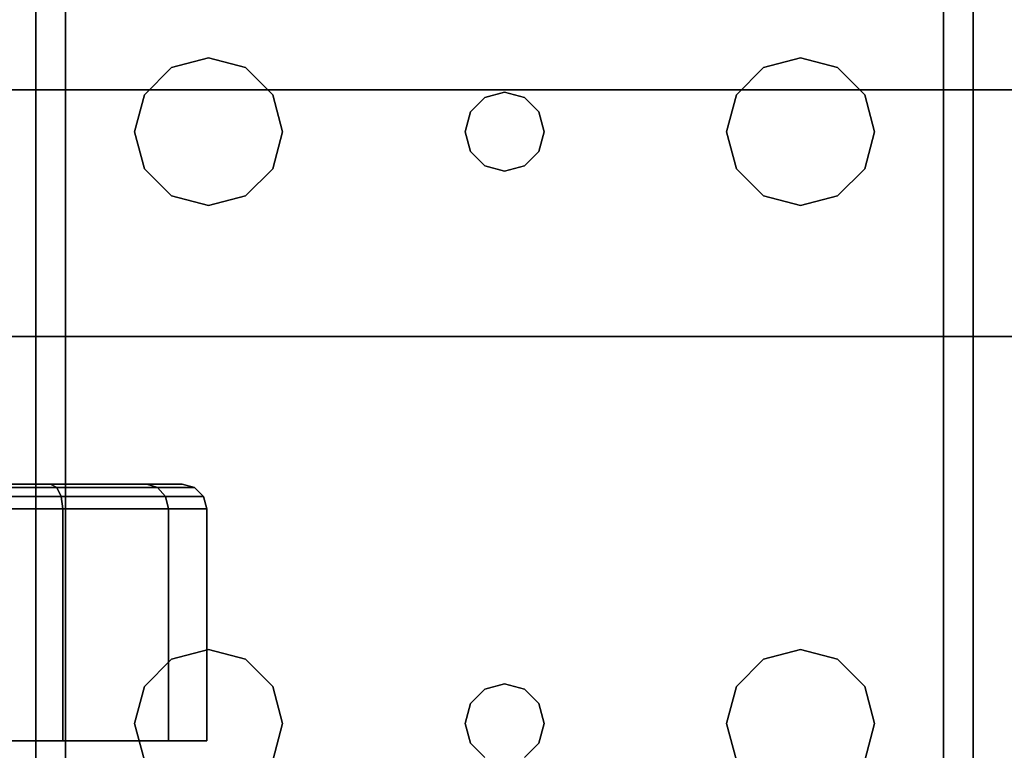
# Model space of a CAD drawing. Extents: x -247 to -31, y 469 to 601.
# Drawn here: x -241 to -238, y 596 to 598 of the extents above; entities that cross this region are included whole.
import ezdxf

# ---------------------------------------------------------------- set-up
doc = ezdxf.new("R2010")
doc.units = 0
doc.header["$LTSCALE"] = 96
doc.header["$MEASUREMENT"] = 0
for name, color, linetype in [('AFUPD-3-BMLM', 7, 'Continuous'), ('AFUPD-3-CTPL', 7, 'Continuous'), ('AFUPD-3-GBLM', 7, 'Continuous'), ('AFUPD-3-TPLM', 7, 'Continuous'), ('AFUWK-3-TPLM', 7, 'Continuous'), ('AFUWS-3-LGPT1', 7, 'Continuous'), ('MAIN_FURN', 7, 'Continuous')]:
    doc.layers.add(name, color=color, linetype=linetype)

# ---------------------------------------------------------------- blocks, each defined once
blk = doc.blocks.new('ZN4224TP')
at = {"layer": 'AFUWK-3-TPLM', "color": 42, "linetype": 'Continuous'}
for points, invisible_edges in [([(42, -24), (0, 0), (0, -24)], 1), ([(42, 0), (0, 0), (42, -24)], 2), ([(42, 0, 1), (0, -24, 1), (0, 0, 1)], 1), ([(42, -24, 1), (0, -24, 1), (42, 0, 1)], 2)]:
    blk.add_3dface(points, dxfattribs=dict(at, invisible_edges=invisible_edges))
blk = doc.blocks.new('ZN2428UL3')
at = {"layer": 'AFUWS-3-LGPT1', "color": 30, "linetype": 'Continuous'}
for points, invisible_edges in [([(3, -15.5625, 28), (6.9375, -15.5625, 28), (5.25, -15.8125, 28)], 14), ([(3.75, -15.8125, 28), (3, -15.5625, 28), (5.25, -15.8125, 28)], 15), ([(3.6562, -15.8376, 28), (3, -15.5625, 28), (3.75, -15.8125, 28)], 3), ([(3.5876, -15.9063, 28), (3, -15.5625, 28), (3.6562, -15.8376, 28)], 3), ([(3.5625, -16, 28), (3, -15.5625, 28), (3.5876, -15.9063, 28)], 3), ([(3, -17.9375, 28), (3, -15.5625, 28), (3.5625, -16, 28)], 15), ([(3, -15.5625, 28), (6.9375, -15.5625, 27.9382), (6.9375, -15.5625, 28)], 1), ([(3, -15.5625, 27.125), (6.9375, -15.5625, 27.9382), (3, -15.5625, 28)], 3), ([(3.155, -15.5625, 27.0036), (6.9375, -15.5625, 27.9382), (3, -15.5625, 27.125)], 14), ([(3.155, -15.5625, 27.0036), (6.884, -15.6375, 27.925), (6.9375, -15.5625, 27.9382)], 3), ([(3.155, -15.6375, 27.0036), (6.884, -15.6375, 27.925), (3.155, -15.5625, 27.0036)], 2), ([(5.25, -15.8125, 28), (6.9375, -15.5625, 28), (5.3438, -15.8376, 28)], 3), ([(3, -15.6375, 27.925), (3, -17.8625, 27.925), (3.65, -16.75, 27.925)], 14), ([(3.6634, -16.7, 27.925), (3, -15.6375, 27.925), (3.65, -16.75, 27.925)], 3), ([(3.5876, -16.0938, 27.925), (3, -15.6375, 27.925), (3.6634, -16.7, 27.925)], 15), ([(3, -15.6375, 27.925), (5.25, -15.8125, 27.925), (6.884, -15.6375, 27.925)], 3), ([(3.75, -15.8125, 27.925), (5.25, -15.8125, 27.925), (3, -15.6375, 27.925)], 15), ([(3.6562, -15.8376, 27.925), (3.75, -15.8125, 27.925), (3, -15.6375, 27.925)], 14), ([(3, -15.6375, 27.925), (3.5876, -15.9063, 27.925), (3.6562, -15.8376, 27.925)], 13), ([(3.5625, -16, 27.925), (3.5876, -15.9063, 27.925), (3, -15.6375, 27.925)], 14), ([(3.5876, -16.0938, 27.925), (3.5625, -16, 27.925), (3, -15.6375, 27.925)], 14), ([(6.884, -15.6375, 27.925), (3, -15.6375, 27.125), (3, -15.6375, 27.925)], 1), ([(3.155, -15.6375, 27.0036), (3, -15.6375, 27.125), (6.884, -15.6375, 27.925)], 3), ([(5.25, -15.8125, 27.925), (5.3438, -15.8376, 27.925), (6.884, -15.6375, 27.925)], 14), ([(3.6562, -15.8376, 27.925), (3.75, -15.8125, 28), (3.75, -15.8125, 27.925)], 1), ([(3.6562, -15.8376, 28), (3.75, -15.8125, 28), (3.6562, -15.8376, 27.925)], 2), ([(5.25, -15.8125, 28), (3.8438, -15.8376, 28), (3.75, -15.8125, 28)], 13), ([(3.75, -15.8125, 27.925), (3.8438, -15.8376, 28), (3.8438, -15.8376, 27.925)], 1), ([(3.75, -15.8125, 28), (3.8438, -15.8376, 28), (3.75, -15.8125, 27.925)], 2), ([(3.75, -15.8125, 27.925), (3.8438, -15.8376, 27.925), (5.1562, -15.8376, 27.925)], 14), ([(5.25, -15.8125, 27.925), (3.75, -15.8125, 27.925), (5.1562, -15.8376, 27.925)], 3), ([(5.1562, -15.8376, 28), (3.8438, -15.8376, 28), (5.25, -15.8125, 28)], 3), ([(5.1562, -15.8376, 27.925), (5.25, -15.8125, 28), (5.25, -15.8125, 27.925)], 1), ([(5.1562, -15.8376, 28), (5.25, -15.8125, 28), (5.1562, -15.8376, 27.925)], 2), ([(5.25, -15.8125, 27.925), (5.3438, -15.8376, 28), (5.3438, -15.8376, 27.925)], 1), ([(5.25, -15.8125, 28), (5.3438, -15.8376, 28), (5.25, -15.8125, 27.925)], 2), ([(3.5876, -15.9063, 27.925), (3.6562, -15.8376, 28), (3.6562, -15.8376, 27.925)], 1), ([(3.5876, -15.9063, 28), (3.6562, -15.8376, 28), (3.5876, -15.9063, 27.925)], 2), ([(5.0876, -15.9063, 28), (3.8438, -15.8376, 28), (5.1562, -15.8376, 28)], 3), ([(3.9124, -15.9063, 28), (3.8438, -15.8376, 28), (5.0876, -15.9063, 28)], 14), ([(3.8438, -15.8376, 27.925), (3.9124, -15.9063, 28), (3.9124, -15.9063, 27.925)], 1), ([(3.8438, -15.8376, 28), (3.9124, -15.9063, 28), (3.8438, -15.8376, 27.925)], 2), ([(3.8438, -15.8376, 27.925), (3.9124, -15.9063, 27.925), (5.0876, -15.9063, 27.925)], 14), ([(5.1562, -15.8376, 27.925), (3.8438, -15.8376, 27.925), (5.0876, -15.9063, 27.925)], 3), ([(5.0876, -15.9063, 27.925), (5.1562, -15.8376, 28), (5.1562, -15.8376, 27.925)], 1), ([(5.0876, -15.9063, 28), (5.1562, -15.8376, 28), (5.0876, -15.9063, 27.925)], 2), ([(3.5625, -16, 27.925), (3.5876, -15.9063, 28), (3.5876, -15.9063, 27.925)], 1), ([(3.5625, -16, 28), (3.5876, -15.9063, 28), (3.5625, -16, 27.925)], 2), ([(5.0625, -16, 28), (3.9124, -15.9063, 28), (5.0876, -15.9063, 28)], 3), ([(3.9375, -16, 28), (3.9124, -15.9063, 28), (5.0625, -16, 28)], 14), ([(3.9124, -15.9063, 27.925), (3.9375, -16, 28), (3.9375, -16, 27.925)], 1), ([(3.9124, -15.9063, 28), (3.9375, -16, 28), (3.9124, -15.9063, 27.925)], 2), ([(3.9124, -15.9063, 27.925), (3.9375, -16, 27.925), (5.0625, -16, 27.925)], 14), ([(5.0876, -15.9063, 27.925), (3.9124, -15.9063, 27.925), (5.0625, -16, 27.925)], 3), ([(5.0625, -16, 27.925), (5.0876, -15.9063, 28), (5.0876, -15.9063, 27.925)], 1), ([(5.0625, -16, 28), (5.0876, -15.9063, 28), (5.0625, -16, 27.925)], 2), ([(3.65, -16.75, 28), (3, -17.9375, 28), (3.5625, -16, 28)], 15), ([(3.5625, -16, 28), (3.5876, -16.0938, 28), (3.65, -16.75, 28)], 14), ([(3.5876, -16.0938, 27.925), (3.5625, -16, 28), (3.5625, -16, 27.925)], 1), ([(3.5876, -16.0938, 28), (3.5625, -16, 28), (3.5876, -16.0938, 27.925)], 2), ([(3.85, -16.75, 28), (3.9375, -16, 28), (3.9375, -17.5, 28)], 15), ([(3.85, -16.75, 28), (3.9124, -16.0938, 28), (3.9375, -16, 28)], 13), ([(3.9375, -16, 27.925), (3.9124, -16.0938, 28), (3.9124, -16.0938, 27.925)], 1), ([(3.9375, -16, 28), (3.9124, -16.0938, 28), (3.9375, -16, 27.925)], 2), ([(5.0625, -16, 27.925), (3.9124, -16.0938, 27.925), (5.0876, -16.0938, 27.925)], 3), ([(3.9375, -16, 27.925), (3.9124, -16.0938, 27.925), (5.0625, -16, 27.925)], 14), ([(3.9375, -17.5, 28), (3.9375, -16, 28), (5.0625, -16, 28)], 15), ([(5.0625, -17.5, 28), (3.9375, -17.5, 28), (5.0625, -16, 28)], 15), ([(5.15, -16.75, 28), (5.0625, -17.5, 28), (5.0625, -16, 28)], 15), ([(5.0876, -16.0938, 28), (5.15, -16.75, 28), (5.0625, -16, 28)], 3), ([(5.0876, -16.0938, 27.925), (5.0625, -16, 28), (5.0625, -16, 27.925)], 1), ([(5.0876, -16.0938, 28), (5.0625, -16, 28), (5.0876, -16.0938, 27.925)], 2), ([(3.5876, -16.0938, 28), (3.6562, -16.1624, 28), (3.6634, -16.7, 28)], 14), ([(3.65, -16.75, 28), (3.5876, -16.0938, 28), (3.6634, -16.7, 28)], 3), ([(3.6562, -16.1624, 27.925), (3.5876, -16.0938, 28), (3.5876, -16.0938, 27.925)], 1), ([(3.6562, -16.1624, 28), (3.5876, -16.0938, 28), (3.6562, -16.1624, 27.925)], 2), ([(3.6562, -16.1624, 27.925), (3.5876, -16.0938, 27.925), (3.6634, -16.7, 27.925)], 14), ([(3.8366, -16.7, 28), (3.9124, -16.0938, 28), (3.85, -16.75, 28)], 3), ([(3.8438, -16.1624, 28), (3.9124, -16.0938, 28), (3.8366, -16.7, 28)], 14), ([(3.9124, -16.0938, 27.925), (3.8438, -16.1624, 28), (3.8438, -16.1624, 27.925)], 1), ([(3.9124, -16.0938, 28), (3.8438, -16.1624, 28), (3.9124, -16.0938, 27.925)], 2), ([(3.9124, -16.0938, 27.925), (3.8438, -16.1624, 27.925), (5.1562, -16.1624, 27.925)], 14), ([(5.0876, -16.0938, 27.925), (3.9124, -16.0938, 27.925), (5.1562, -16.1624, 27.925)], 3), ([(5.1634, -16.7, 28), (5.15, -16.75, 28), (5.0876, -16.0938, 28)], 14), ([(5.1562, -16.1624, 28), (5.1634, -16.7, 28), (5.0876, -16.0938, 28)], 3), ([(5.1562, -16.1624, 27.925), (5.0876, -16.0938, 28), (5.0876, -16.0938, 27.925)], 1), ([(5.1562, -16.1624, 28), (5.0876, -16.0938, 28), (5.1562, -16.1624, 27.925)], 2), ([(3.75, -16.1875, 28), (3.7, -16.6634, 28), (3.6562, -16.1624, 28)], 3), ([(3.6634, -16.7, 28), (3.6562, -16.1624, 28), (3.7, -16.6634, 28)], 3), ([(3.75, -16.1875, 27.925), (3.6562, -16.1624, 28), (3.6562, -16.1624, 27.925)], 1), ([(3.75, -16.1875, 28), (3.6562, -16.1624, 28), (3.75, -16.1875, 27.925)], 2), ([(3.7, -16.6634, 27.925), (3.6562, -16.1624, 27.925), (3.6634, -16.7, 27.925)], 3), ([(3.75, -16.1875, 27.925), (3.6562, -16.1624, 27.925), (3.7, -16.6634, 27.925)], 14), ([(3.75, -16.1875, 28), (3.8438, -16.1624, 28), (3.8, -16.6634, 28)], 14), ([(3.8438, -16.1624, 27.925), (3.75, -16.1875, 28), (3.75, -16.1875, 27.925)], 1), ([(3.8438, -16.1624, 28), (3.75, -16.1875, 28), (3.8438, -16.1624, 27.925)], 2), ([(3.8438, -16.1624, 27.925), (3.75, -16.1875, 27.925), (3.8, -16.6634, 27.925)], 14), ([(3.8, -16.6634, 28), (3.8438, -16.1624, 28), (3.8366, -16.7, 28)], 3), ([(3.8366, -16.7, 27.925), (3.8438, -16.1624, 27.925), (3.8, -16.6634, 27.925)], 3), ([(5.1634, -16.7, 27.925), (3.8438, -16.1624, 27.925), (3.8366, -16.7, 27.925)], 15), ([(5.1562, -16.1624, 27.925), (3.8438, -16.1624, 27.925), (5.1634, -16.7, 27.925)], 15), ([(5.2, -16.6634, 28), (5.1634, -16.7, 28), (5.1562, -16.1624, 28)], 14), ([(5.25, -16.1875, 28), (5.2, -16.6634, 28), (5.1562, -16.1624, 28)], 3), ([(5.25, -16.1875, 27.925), (5.1562, -16.1624, 28), (5.1562, -16.1624, 27.925)], 1), ([(5.25, -16.1875, 28), (5.1562, -16.1624, 28), (5.25, -16.1875, 27.925)], 2), ([(5.1562, -16.1624, 27.925), (5.2, -16.6634, 27.925), (5.25, -16.1875, 27.925)], 3), ([(5.1634, -16.7, 27.925), (5.2, -16.6634, 27.925), (5.1562, -16.1624, 27.925)], 14), ([(5.3438, -16.1624, 28), (5.3, -16.6634, 28), (5.25, -16.1875, 28)], 3), ([(5.3438, -16.1624, 27.925), (5.25, -16.1875, 28), (5.25, -16.1875, 27.925)], 1), ([(5.3438, -16.1624, 28), (5.25, -16.1875, 28), (5.3438, -16.1624, 27.925)], 2), ([(5.25, -16.1875, 27.925), (5.3, -16.6634, 27.925), (5.3438, -16.1624, 27.925)], 3), ([(5.3366, -16.7, 28), (5.3, -16.6634, 28), (5.3438, -16.1624, 28)], 14), ([(5.3438, -16.1624, 27.925), (5.3, -16.6634, 27.925), (5.3366, -16.7, 27.925)], 13), ([(3.75, -16.65, 28), (3.7, -16.6634, 28), (3.75, -16.1875, 28)], 14), ([(3.75, -16.65, 27.925), (3.75, -16.1875, 27.925), (3.7, -16.6634, 27.925)], 3), ([(3.8, -16.6634, 28), (3.75, -16.65, 28), (3.75, -16.1875, 28)], 14), ([(3.8, -16.6634, 27.925), (3.75, -16.1875, 27.925), (3.75, -16.65, 27.925)], 3), ([(5.25, -16.65, 28), (5.2, -16.6634, 28), (5.25, -16.1875, 28)], 14), ([(5.2, -16.6634, 27.925), (5.25, -16.65, 27.925), (5.25, -16.1875, 27.925)], 14), ([(5.3, -16.6634, 28), (5.25, -16.65, 28), (5.25, -16.1875, 28)], 14), ([(5.25, -16.1875, 27.925), (5.25, -16.65, 27.925), (5.3, -16.6634, 27.925)], 13), ([(3.6634, -16.7, 27.925), (3.7, -16.6634, 28), (3.7, -16.6634, 27.925)], 1), ([(3.6634, -16.7, 28), (3.7, -16.6634, 28), (3.6634, -16.7, 27.925)], 2), ([(3.7, -16.6634, 27.925), (3.75, -16.65, 28), (3.75, -16.65, 27.925)], 1), ([(3.7, -16.6634, 28), (3.75, -16.65, 28), (3.7, -16.6634, 27.925)], 2), ([(3.75, -16.65, 27.925), (3.8, -16.6634, 28), (3.8, -16.6634, 27.925)], 1), ([(3.75, -16.65, 28), (3.8, -16.6634, 28), (3.75, -16.65, 27.925)], 2), ([(3.8, -16.6634, 27.925), (3.8366, -16.7, 28), (3.8366, -16.7, 27.925)], 1), ([(3.8, -16.6634, 28), (3.8366, -16.7, 28), (3.8, -16.6634, 27.925)], 2), ([(5.1634, -16.7, 27.925), (5.2, -16.6634, 28), (5.2, -16.6634, 27.925)], 1), ([(5.1634, -16.7, 28), (5.2, -16.6634, 28), (5.1634, -16.7, 27.925)], 2), ([(5.2, -16.6634, 27.925), (5.25, -16.65, 28), (5.25, -16.65, 27.925)], 1), ([(5.2, -16.6634, 28), (5.25, -16.65, 28), (5.2, -16.6634, 27.925)], 2), ([(5.25, -16.65, 27.925), (5.3, -16.6634, 28), (5.3, -16.6634, 27.925)], 1), ([(5.25, -16.65, 28), (5.3, -16.6634, 28), (5.25, -16.65, 27.925)], 2), ([(5.3, -16.6634, 27.925), (5.3366, -16.7, 28), (5.3366, -16.7, 27.925)], 1), ([(5.3, -16.6634, 28), (5.3366, -16.7, 28), (5.3, -16.6634, 27.925)], 2), ([(3.65, -16.75, 27.925), (3.6634, -16.7, 28), (3.6634, -16.7, 27.925)], 1), ([(3.65, -16.75, 28), (3.6634, -16.7, 28), (3.65, -16.75, 27.925)], 2), ([(3.8366, -16.7, 27.925), (3.85, -16.75, 28), (3.85, -16.75, 27.925)], 1), ([(3.8366, -16.7, 28), (3.85, -16.75, 28), (3.8366, -16.7, 27.925)], 2), ([(5.15, -16.75, 27.925), (5.1634, -16.7, 27.925), (3.8366, -16.7, 27.925)], 14), ([(3.8366, -16.7, 27.925), (3.85, -16.75, 27.925), (5.15, -16.75, 27.925)], 14), ([(5.15, -16.75, 27.925), (5.1634, -16.7, 28), (5.1634, -16.7, 27.925)], 1), ([(5.15, -16.75, 28), (5.1634, -16.7, 28), (5.15, -16.75, 27.925)], 2), ([(3.5625, -17.5, 28), (3, -17.9375, 28), (3.65, -16.75, 28)], 15), ([(3.65, -16.75, 27.925), (3, -17.8625, 27.925), (3.6634, -16.8, 27.925)], 3), ([(3.5876, -17.4063, 28), (3.5625, -17.5, 28), (3.65, -16.75, 28)], 14), ([(3.65, -16.75, 28), (3.6634, -16.8, 28), (3.5876, -17.4063, 28)], 14), ([(3.6634, -16.8, 27.925), (3.65, -16.75, 28), (3.65, -16.75, 27.925)], 1), ([(3.6634, -16.8, 28), (3.65, -16.75, 28), (3.6634, -16.8, 27.925)], 2), ([(3.8366, -16.8, 28), (3.85, -16.75, 28), (3.9124, -17.4063, 28)], 14), ([(3.85, -16.75, 27.925), (3.8366, -16.8, 28), (3.8366, -16.8, 27.925)], 1), ([(3.85, -16.75, 28), (3.8366, -16.8, 28), (3.85, -16.75, 27.925)], 2), ([(3.85, -16.75, 27.925), (3.8366, -16.8, 27.925), (5.1634, -16.8, 27.925)], 14), ([(3.9124, -17.4063, 28), (3.85, -16.75, 28), (3.9375, -17.5, 28)], 3), ([(5.15, -16.75, 27.925), (3.85, -16.75, 27.925), (5.1634, -16.8, 27.925)], 3), ([(5.0876, -17.4063, 28), (5.0625, -17.5, 28), (5.15, -16.75, 28)], 14), ([(5.1634, -16.8, 28), (5.0876, -17.4063, 28), (5.15, -16.75, 28)], 3), ([(5.1634, -16.8, 27.925), (5.15, -16.75, 28), (5.15, -16.75, 27.925)], 1), ([(5.1634, -16.8, 28), (5.15, -16.75, 28), (5.1634, -16.8, 27.925)], 2), ([(3.6634, -16.8, 27.925), (3, -17.8625, 27.925), (3.5876, -17.4063, 27.925)], 15), ([(3.5876, -17.4063, 28), (3.6634, -16.8, 28), (3.6562, -17.3376, 28)], 3), ([(3.6562, -17.3376, 27.925), (3.6634, -16.8, 27.925), (3.5876, -17.4063, 27.925)], 3), ([(3.6634, -16.8, 28), (3.7, -16.8366, 28), (3.6562, -17.3376, 28)], 14), ([(3.7, -16.8366, 27.925), (3.6634, -16.8, 27.925), (3.6562, -17.3376, 27.925)], 14), ([(3.7, -16.8366, 27.925), (3.6634, -16.8, 28), (3.6634, -16.8, 27.925)], 1), ([(3.7, -16.8366, 28), (3.6634, -16.8, 28), (3.7, -16.8366, 27.925)], 2), ([(3.8, -16.8366, 28), (3.8366, -16.8, 28), (3.8438, -17.3376, 28)], 14), ([(3.8366, -16.8, 27.925), (3.8, -16.8366, 28), (3.8, -16.8366, 27.925)], 1), ([(3.8366, -16.8, 28), (3.8, -16.8366, 28), (3.8366, -16.8, 27.925)], 2), ([(3.8366, -16.8, 27.925), (3.8, -16.8366, 27.925), (3.8438, -17.3376, 27.925)], 14), ([(3.8438, -17.3376, 28), (3.8366, -16.8, 28), (3.9124, -17.4063, 28)], 3), ([(3.8366, -16.8, 27.925), (5.1562, -17.3376, 27.925), (5.1634, -16.8, 27.925)], 15), ([(5.1562, -17.3376, 27.925), (3.8366, -16.8, 27.925), (3.8438, -17.3376, 27.925)], 15), ([(5.1562, -17.3376, 28), (5.0876, -17.4063, 28), (5.1634, -16.8, 28)], 14), ([(5.2, -16.8366, 28), (5.1562, -17.3376, 28), (5.1634, -16.8, 28)], 3), ([(5.1634, -16.8, 27.925), (5.1562, -17.3376, 27.925), (5.2, -16.8366, 27.925)], 3), ([(5.2, -16.8366, 27.925), (5.1634, -16.8, 28), (5.1634, -16.8, 27.925)], 1), ([(5.2, -16.8366, 28), (5.1634, -16.8, 28), (5.2, -16.8366, 27.925)], 2), ([(5.3, -16.8366, 28), (5.3366, -16.8, 28), (5.3438, -17.3376, 28)], 14), ([(5.3366, -16.8, 27.925), (5.3, -16.8366, 28), (5.3, -16.8366, 27.925)], 1), ([(5.3366, -16.8, 28), (5.3, -16.8366, 28), (5.3366, -16.8, 27.925)], 2), ([(5.3, -16.8366, 27.925), (5.3438, -17.3376, 27.925), (5.3366, -16.8, 27.925)], 3), ([(3.6562, -17.3376, 28), (3.7, -16.8366, 28), (3.75, -17.3125, 28)], 3), ([(3.75, -17.3125, 27.925), (3.7, -16.8366, 27.925), (3.6562, -17.3376, 27.925)], 3), ([(3.7, -16.8366, 28), (3.75, -16.85, 28), (3.75, -17.3125, 28)], 14), ([(3.75, -16.85, 27.925), (3.7, -16.8366, 28), (3.7, -16.8366, 27.925)], 1), ([(3.75, -16.85, 28), (3.7, -16.8366, 28), (3.75, -16.85, 27.925)], 2), ([(3.75, -16.85, 27.925), (3.7, -16.8366, 27.925), (3.75, -17.3125, 27.925)], 14), ([(3.75, -17.3125, 28), (3.8, -16.8366, 28), (3.8438, -17.3376, 28)], 3), ([(3.75, -16.85, 28), (3.8, -16.8366, 28), (3.75, -17.3125, 28)], 14), ([(3.8, -16.8366, 27.925), (3.75, -16.85, 28), (3.75, -16.85, 27.925)], 1), ([(3.8, -16.8366, 28), (3.75, -16.85, 28), (3.8, -16.8366, 27.925)], 2), ([(3.8, -16.8366, 27.925), (3.75, -16.85, 27.925), (3.75, -17.3125, 27.925)], 14), ([(3.8438, -17.3376, 27.925), (3.8, -16.8366, 27.925), (3.75, -17.3125, 27.925)], 3), ([(5.25, -17.3125, 28), (5.1562, -17.3376, 28), (5.2, -16.8366, 28)], 14), ([(5.1562, -17.3376, 27.925), (5.25, -17.3125, 27.925), (5.2, -16.8366, 27.925)], 14), ([(5.2, -16.8366, 28), (5.25, -16.85, 28), (5.25, -17.3125, 28)], 14), ([(5.25, -16.85, 27.925), (5.2, -16.8366, 28), (5.2, -16.8366, 27.925)], 1), ([(5.25, -16.85, 28), (5.2, -16.8366, 28), (5.25, -16.85, 27.925)], 2), ([(5.2, -16.8366, 27.925), (5.25, -17.3125, 27.925), (5.25, -16.85, 27.925)], 3), ([(5.25, -17.3125, 28), (5.3, -16.8366, 28), (5.3438, -17.3376, 28)], 3), ([(5.25, -16.85, 28), (5.3, -16.8366, 28), (5.25, -17.3125, 28)], 14), ([(5.3, -16.8366, 27.925), (5.25, -16.85, 28), (5.25, -16.85, 27.925)], 1), ([(5.3, -16.8366, 28), (5.25, -16.85, 28), (5.3, -16.8366, 27.925)], 2), ([(5.25, -17.3125, 27.925), (5.3438, -17.3376, 27.925), (5.3, -16.8366, 27.925)], 14), ([(5.25, -16.85, 27.925), (5.25, -17.3125, 27.925), (5.3, -16.8366, 27.925)], 3), ([(3.6562, -17.3376, 27.925), (3.75, -17.3125, 28), (3.75, -17.3125, 27.925)], 1), ([(3.6562, -17.3376, 28), (3.75, -17.3125, 28), (3.6562, -17.3376, 27.925)], 2), ([(3.75, -17.3125, 27.925), (3.8438, -17.3376, 28), (3.8438, -17.3376, 27.925)], 1), ([(3.75, -17.3125, 28), (3.8438, -17.3376, 28), (3.75, -17.3125, 27.925)], 2), ([(5.1562, -17.3376, 27.925), (5.25, -17.3125, 28), (5.25, -17.3125, 27.925)], 1), ([(5.1562, -17.3376, 28), (5.25, -17.3125, 28), (5.1562, -17.3376, 27.925)], 2), ([(5.25, -17.3125, 27.925), (5.3438, -17.3376, 28), (5.3438, -17.3376, 27.925)], 1), ([(5.25, -17.3125, 28), (5.3438, -17.3376, 28), (5.25, -17.3125, 27.925)], 2), ([(3.5876, -17.4063, 27.925), (3.6562, -17.3376, 28), (3.6562, -17.3376, 27.925)], 1), ([(3.5876, -17.4063, 28), (3.6562, -17.3376, 28), (3.5876, -17.4063, 27.925)], 2), ([(3.8438, -17.3376, 27.925), (3.9124, -17.4063, 28), (3.9124, -17.4063, 27.925)], 1), ([(3.8438, -17.3376, 28), (3.9124, -17.4063, 28), (3.8438, -17.3376, 27.925)], 2), ([(3.8438, -17.3376, 27.925), (3.9124, -17.4063, 27.925), (5.0876, -17.4063, 27.925)], 14), ([(5.1562, -17.3376, 27.925), (3.8438, -17.3376, 27.925), (5.0876, -17.4063, 27.925)], 3), ([(5.0876, -17.4063, 27.925), (5.1562, -17.3376, 28), (5.1562, -17.3376, 27.925)], 1), ([(5.0876, -17.4063, 28), (5.1562, -17.3376, 28), (5.0876, -17.4063, 27.925)], 2), ([(3.5876, -17.4063, 27.925), (3, -17.8625, 27.925), (3.5625, -17.5, 27.925)], 3), ([(3.5625, -17.5, 27.925), (3.5876, -17.4063, 28), (3.5876, -17.4063, 27.925)], 1), ([(3.5625, -17.5, 28), (3.5876, -17.4063, 28), (3.5625, -17.5, 27.925)], 2), ([(3.9124, -17.4063, 27.925), (3.9375, -17.5, 28), (3.9375, -17.5, 27.925)], 1), ([(3.9124, -17.4063, 28), (3.9375, -17.5, 28), (3.9124, -17.4063, 27.925)], 2), ([(3.9124, -17.4063, 27.925), (3.9375, -17.5, 27.925), (5.0625, -17.5, 27.925)], 14), ([(5.0876, -17.4063, 27.925), (3.9124, -17.4063, 27.925), (5.0625, -17.5, 27.925)], 3), ([(5.0625, -17.5, 27.925), (5.0876, -17.4063, 28), (5.0876, -17.4063, 27.925)], 1), ([(5.0625, -17.5, 28), (5.0876, -17.4063, 28), (5.0625, -17.5, 27.925)], 2), ([(3.5625, -17.5, 28), (3.5876, -17.5938, 28), (3, -17.9375, 28)], 14), ([(3.5625, -17.5, 27.925), (3, -17.8625, 27.925), (3.5876, -17.5938, 27.925)], 3), ([(3.5876, -17.5938, 27.925), (3.5625, -17.5, 28), (3.5625, -17.5, 27.925)], 1), ([(3.5876, -17.5938, 28), (3.5625, -17.5, 28), (3.5876, -17.5938, 27.925)], 2), ([(3.9124, -17.5938, 28), (3.9375, -17.5, 28), (5.0625, -17.5, 28)], 14), ([(5.0876, -17.5938, 28), (3.9124, -17.5938, 28), (5.0625, -17.5, 28)], 3), ([(3.9375, -17.5, 27.925), (3.9124, -17.5938, 28), (3.9124, -17.5938, 27.925)], 1), ([(3.9375, -17.5, 28), (3.9124, -17.5938, 28), (3.9375, -17.5, 27.925)], 2), ([(5.0625, -17.5, 27.925), (3.9124, -17.5938, 27.925), (5.0876, -17.5938, 27.925)], 3), ([(3.9375, -17.5, 27.925), (3.9124, -17.5938, 27.925), (5.0625, -17.5, 27.925)], 14), ([(5.0876, -17.5938, 27.925), (5.0625, -17.5, 28), (5.0625, -17.5, 27.925)], 1), ([(5.0876, -17.5938, 28), (5.0625, -17.5, 28), (5.0876, -17.5938, 27.925)], 2), ([(3, -17.9375, 28), (3.5876, -17.5938, 28), (3.6562, -17.6624, 28)], 13), ([(3.5876, -17.5938, 27.925), (3, -17.8625, 27.925), (3.6562, -17.6624, 27.925)], 3), ([(3.6562, -17.6624, 27.925), (3.5876, -17.5938, 28), (3.5876, -17.5938, 27.925)], 1), ([(3.6562, -17.6624, 28), (3.5876, -17.5938, 28), (3.6562, -17.6624, 27.925)], 2), ([(3.8438, -17.6624, 28), (3.9124, -17.5938, 28), (5.0876, -17.5938, 28)], 14), ([(5.1562, -17.6624, 28), (3.8438, -17.6624, 28), (5.0876, -17.5938, 28)], 3), ([(3.9124, -17.5938, 27.925), (3.8438, -17.6624, 28), (3.8438, -17.6624, 27.925)], 1), ([(3.9124, -17.5938, 28), (3.8438, -17.6624, 28), (3.9124, -17.5938, 27.925)], 2), ([(5.0876, -17.5938, 27.925), (3.8438, -17.6624, 27.925), (5.1562, -17.6624, 27.925)], 3), ([(3.9124, -17.5938, 27.925), (3.8438, -17.6624, 27.925), (5.0876, -17.5938, 27.925)], 14), ([(5.1562, -17.6624, 27.925), (5.0876, -17.5938, 28), (5.0876, -17.5938, 27.925)], 1), ([(5.1562, -17.6624, 28), (5.0876, -17.5938, 28), (5.1562, -17.6624, 27.925)], 2), ([(3.6562, -17.6624, 28), (3.75, -17.6875, 28), (3, -17.9375, 28)], 14), ([(3.6562, -17.6624, 27.925), (3, -17.8625, 27.925), (3.75, -17.6875, 27.925)], 3), ([(3.75, -17.6875, 27.925), (3.6562, -17.6624, 28), (3.6562, -17.6624, 27.925)], 1), ([(3.75, -17.6875, 28), (3.6562, -17.6624, 28), (3.75, -17.6875, 27.925)], 2), ([(3.75, -17.6875, 28), (3.8438, -17.6624, 28), (5.25, -17.6875, 28)], 14), ([(3.8438, -17.6624, 27.925), (3.75, -17.6875, 28), (3.75, -17.6875, 27.925)], 1), ([(3.8438, -17.6624, 28), (3.75, -17.6875, 28), (3.8438, -17.6624, 27.925)], 2), ([(5.1562, -17.6624, 27.925), (3.75, -17.6875, 27.925), (5.25, -17.6875, 27.925)], 3), ([(3.8438, -17.6624, 27.925), (3.75, -17.6875, 27.925), (5.1562, -17.6624, 27.925)], 14), ([(5.25, -17.6875, 28), (3.8438, -17.6624, 28), (5.1562, -17.6624, 28)], 3), ([(5.25, -17.6875, 27.925), (5.1562, -17.6624, 28), (5.1562, -17.6624, 27.925)], 1), ([(5.25, -17.6875, 28), (5.1562, -17.6624, 28), (5.25, -17.6875, 27.925)], 2), ([(6.9375, -17.9375, 28), (5.25, -17.6875, 28), (5.3438, -17.6624, 28)], 13), ([(5.3438, -17.6624, 27.925), (5.25, -17.6875, 28), (5.25, -17.6875, 27.925)], 1), ([(5.3438, -17.6624, 28), (5.25, -17.6875, 28), (5.3438, -17.6624, 27.925)], 2), ([(5.25, -17.6875, 27.925), (6.884, -17.8625, 27.925), (5.3438, -17.6624, 27.925)], 3), ([(3, -17.9375, 28), (5.25, -17.6875, 28), (6.9375, -17.9375, 28)], 3), ([(3.75, -17.6875, 28), (5.25, -17.6875, 28), (3, -17.9375, 28)], 15), ([(3, -17.8625, 27.925), (6.884, -17.8625, 27.925), (5.25, -17.6875, 27.925)], 14), ([(3.75, -17.6875, 27.925), (3, -17.8625, 27.925), (5.25, -17.6875, 27.925)], 15), ([(3, -17.8625, 27.125), (6.884, -17.8625, 27.925), (3, -17.8625, 27.925)], 1), ([(3.155, -17.8625, 27.0036), (6.884, -17.8625, 27.925), (3, -17.8625, 27.125)], 14), ([(6.884, -17.8625, 27.925), (3.155, -17.9375, 27.0036), (6.9375, -17.9375, 27.9382)], 13), ([(3.155, -17.8625, 27.0036), (3.155, -17.9375, 27.0036), (6.884, -17.8625, 27.925)], 2), ([(6.9375, -17.9375, 27.9382), (3, -17.9375, 28), (6.9375, -17.9375, 28)], 1), ([(3, -17.9375, 27.125), (3, -17.9375, 28), (6.9375, -17.9375, 27.9382)], 14), ([(3.155, -17.9375, 27.0036), (3, -17.9375, 27.125), (6.9375, -17.9375, 27.9382)], 3)]:
    blk.add_3dface(points, dxfattribs=dict(at, invisible_edges=invisible_edges))
blk = doc.blocks.new('ZN151926MPBBF')
at = {"layer": 'AFUPD-3-BMLM', "color": 42, "linetype": 'Continuous'}
for points, invisible_edges in [([(17.625, 18.625, 1.5), (3.625, 0.625, 1.5), (17.625, 0.625, 1.5)], 1), ([(3.625, 18.625, 1.5), (3.625, 0.625, 1.5), (17.625, 18.625, 1.5)], 2), ([(3.625, 18.625, 2.125), (17.625, 0.625, 2.125), (3.625, 0.625, 2.125)], 1), ([(17.625, 18.625, 2.125), (17.625, 0.625, 2.125), (3.625, 18.625, 2.125)], 2), ([(17.625, 18.625, 2.125), (17.625, 0.625, 1.5), (17.625, 0.625, 2.125)], 1), ([(17.625, 18.625, 1.5), (17.625, 0.625, 1.5), (17.625, 18.625, 2.125)], 2)]:
    blk.add_3dface(points, dxfattribs=dict(at, invisible_edges=invisible_edges))
at = {"layer": 'AFUPD-3-CTPL', "color": 47, "linetype": 'Continuous'}
for points, invisible_edges in [([(16.6, 17.635, 0.0978), (17.1875, 18), (16.6, 18)], 1), ([(17.1875, 17.635, 0.0978), (17.1875, 18), (16.6, 17.635, 0.0978)], 2), ([(16.6, 18, 1.46), (17.1875, 17.635, 1.3622), (16.6, 17.635, 1.3622)], 1), ([(17.1875, 18, 1.46), (17.1875, 17.635, 1.3622), (16.6, 18, 1.46)], 2), ([(16.6, 17.635, 1.3622), (16.6, 18), (16.6, 18, 1.46)], 3), ([(16.6, 17.635, 0.0978), (16.6, 18), (16.6, 17.635, 1.3622)], 14), ([(17.1875, 17.635, 0.0978), (17.2188, 18, 0.0084), (17.1875, 18)], 1), ([(17.2188, 17.6392, 0.1051), (17.2188, 18, 0.0084), (17.1875, 17.635, 0.0978)], 2), ([(17.1875, 18, 1.46), (17.2188, 17.6392, 1.3549), (17.1875, 17.635, 1.3622)], 1), ([(17.2188, 18, 1.4516), (17.2188, 17.6392, 1.3549), (17.1875, 18, 1.46)], 2), ([(17.2416, 17.6506, 1.3351), (17.2188, 18, 1.4516), (17.2416, 18, 1.4288)], 1), ([(17.2188, 17.6392, 1.3549), (17.2188, 18, 1.4516), (17.2416, 17.6506, 1.3351)], 2), ([(17.2416, 18, 0.0313), (17.2188, 17.6392, 0.1051), (17.2416, 17.6506, 0.1249)], 1), ([(17.2188, 18, 0.0084), (17.2188, 17.6392, 0.1051), (17.2416, 18, 0.0313)], 2), ([(17.25, 17.6663, 1.3081), (17.2416, 18, 1.4288), (17.25, 18, 1.3975)], 1), ([(17.2416, 17.6506, 1.3351), (17.2416, 18, 1.4288), (17.25, 17.6663, 1.3081)], 2), ([(17.25, 18, 0.0625), (17.2416, 17.6506, 0.1249), (17.25, 17.6663, 0.1519)], 1), ([(17.2416, 18, 0.0313), (17.2416, 17.6506, 0.1249), (17.25, 18, 0.0625)], 2), ([(17.25, 17.6663, 0.1519), (17.25, 18, 1.3975), (17.25, 18, 0.0625)], 3), ([(17.25, 17.6663, 1.3081), (17.25, 18, 1.3975), (17.25, 17.6663, 0.1519)], 14), ([(17.25, 17.4219, 1.0638), (17.2416, 17.6506, 1.3351), (17.25, 17.6663, 1.3081)], 1), ([(17.25, 17.6663, 0.1519), (17.2416, 17.3949, 0.3806), (17.25, 17.4219, 0.3963)], 1), ([(17.2416, 17.6506, 0.1249), (17.2416, 17.3949, 0.3806), (17.25, 17.6663, 0.1519)], 2), ([(17.25, 17.4219, 0.3963), (17.25, 17.6663, 1.3081), (17.25, 17.6663, 0.1519)], 3), ([(17.25, 17.4219, 1.0638), (17.25, 17.6663, 1.3081), (17.25, 17.4219, 0.3963)], 14), ([(17.2416, 17.3949, 1.0794), (17.2188, 17.6392, 1.3549), (17.2416, 17.6506, 1.3351)], 1), ([(17.2416, 17.6506, 0.1249), (17.2188, 17.3751, 0.3692), (17.2416, 17.3949, 0.3806)], 1), ([(17.2188, 17.6392, 0.1051), (17.2188, 17.3751, 0.3692), (17.2416, 17.6506, 0.1249)], 2), ([(17.2416, 17.3949, 1.0794), (17.2416, 17.6506, 1.3351), (17.25, 17.4219, 1.0638)], 2), ([(16.6, 17.3678, 0.365), (17.1875, 17.635, 0.0978), (16.6, 17.635, 0.0978)], 1), ([(17.1875, 17.3678, 0.365), (17.1875, 17.635, 0.0978), (16.6, 17.3678, 0.365)], 2), ([(16.6, 17.635, 1.3622), (17.1875, 17.3678, 1.095), (16.6, 17.3678, 1.095)], 1), ([(17.1875, 17.635, 1.3622), (17.1875, 17.3678, 1.095), (16.6, 17.635, 1.3622)], 2), ([(16.6, 17.3678, 1.095), (16.6, 17.635, 0.0978), (16.6, 17.635, 1.3622)], 3), ([(16.6, 17.3678, 0.365), (16.6, 17.635, 0.0978), (16.6, 17.3678, 1.095)], 14), ([(17.1875, 17.3678, 0.365), (17.2188, 17.6392, 0.1051), (17.1875, 17.635, 0.0978)], 1), ([(17.2188, 17.3751, 0.3692), (17.2188, 17.6392, 0.1051), (17.1875, 17.3678, 0.365)], 2), ([(17.2188, 17.6392, 1.3549), (17.2188, 17.3751, 1.0908), (17.1875, 17.635, 1.3622)], 2), ([(17.1875, 17.635, 1.3622), (17.2188, 17.3751, 1.0908), (17.1875, 17.3678, 1.095)], 1), ([(17.2188, 17.3751, 1.0908), (17.2188, 17.6392, 1.3549), (17.2416, 17.3949, 1.0794)], 2), ([(17.25, 17.3325, 0.73), (17.2416, 17.3949, 1.0794), (17.25, 17.4219, 1.0638)], 1), ([(17.25, 17.4219, 0.3963), (17.2416, 17.3013, 0.73), (17.25, 17.3325, 0.73)], 1), ([(17.2416, 17.3949, 0.3806), (17.2416, 17.3013, 0.73), (17.25, 17.4219, 0.3963)], 2), ([(17.25, 17.3325, 0.73), (17.25, 17.4219, 1.0638), (17.25, 17.4219, 0.3963)], 2), ([(17.2416, 17.3013, 0.73), (17.2188, 17.3751, 1.0908), (17.2416, 17.3949, 1.0794)], 1), ([(17.2416, 17.3949, 0.3806), (17.2188, 17.2784, 0.73), (17.2416, 17.3013, 0.73)], 1), ([(17.2188, 17.3751, 0.3692), (17.2188, 17.2784, 0.73), (17.2416, 17.3949, 0.3806)], 2), ([(17.2416, 17.3013, 0.73), (17.2416, 17.3949, 1.0794), (17.25, 17.3325, 0.73)], 2), ([(16.6, 17.27, 0.73), (17.1875, 17.3678, 0.365), (16.6, 17.3678, 0.365)], 1), ([(17.1875, 17.27, 0.73), (17.1875, 17.3678, 0.365), (16.6, 17.27, 0.73)], 2), ([(16.6, 17.3678, 1.095), (17.1875, 17.27, 0.73), (16.6, 17.27, 0.73)], 1), ([(17.1875, 17.3678, 1.095), (17.1875, 17.27, 0.73), (16.6, 17.3678, 1.095)], 2), ([(16.6, 17.27, 0.73), (16.6, 17.3678, 0.365), (16.6, 17.3678, 1.095)], 2), ([(17.1875, 17.27, 0.73), (17.2188, 17.3751, 0.3692), (17.1875, 17.3678, 0.365)], 1), ([(17.2188, 17.2784, 0.73), (17.2188, 17.3751, 0.3692), (17.1875, 17.27, 0.73)], 2), ([(17.2188, 17.3751, 1.0908), (17.2188, 17.2784, 0.73), (17.1875, 17.3678, 1.095)], 2), ([(17.1875, 17.3678, 1.095), (17.2188, 17.2784, 0.73), (17.1875, 17.27, 0.73)], 1), ([(17.2188, 17.2784, 0.73), (17.2188, 17.3751, 1.0908), (17.2416, 17.3013, 0.73)], 2)]:
    blk.add_3dface(points, dxfattribs=dict(at, invisible_edges=invisible_edges))
at = {"layer": 'AFUPD-3-GBLM', "color": 42, "linetype": 'Continuous'}
for points, invisible_edges in [([(17.625, 19.25, 24.875), (18.25, 0.625, 24.875), (17.625, 0.625, 24.875)], 1), ([(18.25, 19.25, 24.875), (18.25, 0.625, 24.875), (17.625, 19.25, 24.875)], 2), ([(18.25, 19.25, 1.5), (17.625, 0.625, 1.5), (18.25, 0.625, 1.5)], 1), ([(17.625, 19.25, 1.5), (17.625, 0.625, 1.5), (18.25, 19.25, 1.5)], 2), ([(17.625, 0.625, 24.875), (17.625, 19.25, 1.5), (17.625, 19.25, 24.875)], 1), ([(17.625, 0.625, 1.5), (17.625, 19.25, 1.5), (17.625, 0.625, 24.875)], 2), ([(18.25, 19.25, 24.875), (18.25, 0.625, 1.5), (18.25, 0.625, 24.875)], 1), ([(18.25, 19.25, 1.5), (18.25, 0.625, 1.5), (18.25, 19.25, 24.875)], 2)]:
    blk.add_3dface(points, dxfattribs=dict(at, invisible_edges=invisible_edges))
at = {"layer": 'AFUPD-3-TPLM', "color": 42, "linetype": 'Continuous'}
for points, invisible_edges in [([(3, 19.25, 25.5), (18.25, 0.625, 25.5), (3, 0.625, 25.5)], 1), ([(18.25, 19.25, 25.5), (18.25, 0.625, 25.5), (3, 19.25, 25.5)], 2), ([(18.25, 19.25, 24.875), (3, 0.625, 24.875), (18.25, 0.625, 24.875)], 1), ([(3, 19.25, 24.875), (3, 0.625, 24.875), (18.25, 19.25, 24.875)], 2), ([(18.25, 19.25, 25.5), (18.25, 0.625, 24.875), (18.25, 0.625, 25.5)], 1), ([(18.25, 19.25, 24.875), (18.25, 0.625, 24.875), (18.25, 19.25, 25.5)], 2)]:
    blk.add_3dface(points, dxfattribs=dict(at, invisible_edges=invisible_edges))

msp = doc.modelspace()

# ---------------------------------------------------------------- block references
at = {"layer": 'MAIN_FURN', "color": 65, "linetype": 'Continuous'}
for name, p, rotation in [('ZN4224TP', (-222.92, 601.4909, 28), 270), ('ZN2428UL3', (-222.92, 601.4909), 270), ('ZN151926MPBBF', (-223.1543, 579.5969), 90)]:
    msp.add_blockref(name, p, dxfattribs=dict(at, rotation=rotation))

doc.saveas('drawing.dxf')
